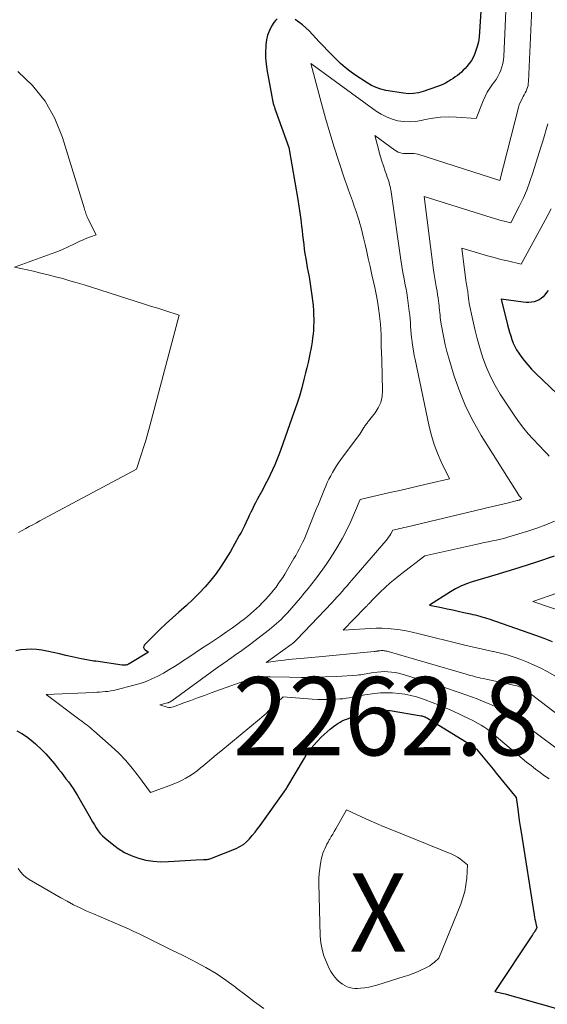
# Model space of a CAD drawing. Units: feet. Extents: x 1156672 to 1161672, y 7068870 to 7074620.
# Drawn here: x 1161476 to 1161544, y 7069301 to 7069427 of the extents above; entities that cross this region are included whole.
import ezdxf
from ezdxf.enums import TextEntityAlignment as Align

# ---------------------------------------------------------------- set-up
doc = ezdxf.new("R2010")
doc.units = ezdxf.units.FT
doc.header["$MEASUREMENT"] = 0
for name, color, linetype, lineweight in [('Level 44', 7, 'Continuous', 0), ('Level 45', 7, 'Continuous', 0), ('Level 46', 7, 'Continuous', 0)]:
    doc.layers.add(name, color=color, linetype=linetype, lineweight=lineweight)
doc.styles.add('Style-ENGINEERING', font='ENGINEERING.shx')

msp = doc.modelspace()

# ---------------------------------------------------------------- linework, layer by layer
at = {"layer": 'Level 44', "color": 32, "linetype": 'Continuous', "lineweight": 30, "flags": 128}
for points, elevation in [([(1161535.01, 7069427.94), (1161534.86, 7069425.27), (1161534.8, 7069424.63), (1161534.7, 7069424.01), (1161534.54, 7069423.39), (1161534.35, 7069422.78), (1161534.25, 7069422.52), (1161534.06, 7069422.07), (1161533.82, 7069421.63), (1161533.54, 7069421.23), (1161533.22, 7069420.85), (1161532.99, 7069420.6), (1161532.76, 7069420.36), (1161532.52, 7069420.14), (1161532.27, 7069419.92), (1161532.01, 7069419.71), (1161531.74, 7069419.52), (1161531.47, 7069419.33), (1161531.19, 7069419.15), (1161530.91, 7069418.97), (1161530.82, 7069418.92), (1161530.49, 7069418.73), (1161530.15, 7069418.56), (1161529.8, 7069418.41), (1161529.45, 7069418.27), (1161527.63, 7069417.64), (1161527.02, 7069417.48), (1161526.39, 7069417.38), (1161525.76, 7069417.37), (1161525.13, 7069417.43), (1161522.85, 7069417.8), (1161522.22, 7069417.95), (1161521.61, 7069418.15), (1161521.03, 7069418.42), (1161520.47, 7069418.74), (1161518.89, 7069419.8), (1161518.25, 7069420.26), (1161517.64, 7069420.73), (1161517.05, 7069421.24), (1161516.49, 7069421.77), (1161515.94, 7069422.33), (1161515.4, 7069422.88), (1161514.86, 7069423.45), (1161514.33, 7069424.02), (1161513.05, 7069425.4), (1161512.64, 7069425.81), (1161512.21, 7069426.19), (1161511.74, 7069426.54), (1161511.25, 7069426.85)], 2260), ([(1161508.96, 7069426.96), (1161508.73, 7069426.74), (1161508.52, 7069426.47), (1161508.24, 7069425.99), (1161507.96, 7069425.44), (1161507.73, 7069424.87), (1161507.59, 7069424.27), (1161507.5, 7069423.65), (1161507.48, 7069423.43), (1161507.45, 7069422.68), (1161507.46, 7069421.95), (1161507.53, 7069421.21), (1161507.63, 7069420.47), (1161508.25, 7069417), (1161508.3, 7069416.77), (1161508.34, 7069416.55), (1161508.4, 7069416.33), (1161508.46, 7069416.1), (1161508.53, 7069415.88), (1161508.59, 7069415.67), (1161508.67, 7069415.45), (1161508.74, 7069415.23), (1161510.46, 7069410.47), (1161511.6, 7069403.84), (1161511.74, 7069402.98), (1161511.87, 7069402.13), (1161511.98, 7069401.27), (1161512.08, 7069400.41), (1161512.14, 7069399.88), (1161512.2, 7069399.29), (1161512.27, 7069398.69), (1161512.35, 7069398.09), (1161512.42, 7069397.5), (1161512.51, 7069396.9), (1161512.6, 7069396.31), (1161512.7, 7069395.72), (1161512.81, 7069395.13), (1161512.92, 7069394.54), (1161513.03, 7069393.95), (1161513.12, 7069393.36), (1161513.21, 7069392.77), (1161513.39, 7069391.57), (1161513.47, 7069390.92), (1161513.54, 7069390.26), (1161513.59, 7069389.61), (1161513.62, 7069388.96), (1161513.63, 7069388.66), (1161513.63, 7069388.15), (1161513.62, 7069387.65), (1161513.59, 7069387.14), (1161513.55, 7069386.63), (1161513.49, 7069386.13), (1161513.41, 7069385.63), (1161513.33, 7069385.13), (1161513.24, 7069384.63), (1161513.18, 7069384.3), (1161513.04, 7069383.64), (1161512.9, 7069382.98), (1161512.75, 7069382.32), (1161512.59, 7069381.66), (1161512.38, 7069380.83), (1161512.09, 7069379.76), (1161511.79, 7069378.7), (1161511.45, 7069377.64), (1161511.1, 7069376.6), (1161509.42, 7069371.84), (1161509.18, 7069371.18), (1161508.92, 7069370.53), (1161508.65, 7069369.89), (1161508.36, 7069369.25), (1161508.05, 7069368.62), (1161507.74, 7069367.99), (1161507.42, 7069367.37), (1161507.1, 7069366.75), (1161506.61, 7069365.85), (1161506.4, 7069365.45), (1161506.19, 7069365.05), (1161505.98, 7069364.64), (1161505.78, 7069364.23), (1161505.58, 7069363.83), (1161505.38, 7069363.42), (1161505.19, 7069363), (1161504.99, 7069362.59), (1161504.97, 7069362.55), (1161504.76, 7069362.11), (1161504.55, 7069361.68), (1161504.33, 7069361.26), (1161504.1, 7069360.84), (1161502.97, 7069358.82), (1161502.4, 7069357.86), (1161501.79, 7069356.92), (1161501.14, 7069356.01), (1161500.46, 7069355.13), (1161499.73, 7069354.28), (1161498.98, 7069353.46), (1161498.18, 7069352.68), (1161497.36, 7069351.92), (1161496.35, 7069351.04), (1161495.54, 7069350.32), (1161494.73, 7069349.58), (1161493.94, 7069348.83), (1161493.17, 7069348.06), (1161491.99, 7069346.88), (1161491.9, 7069346.71), (1161491.86, 7069346.54), (1161491.93, 7069346.37), (1161492.05, 7069346.22), (1161492.47, 7069345.92), (1161490.02, 7069344.44), (1161489.91, 7069344.38), (1161489.81, 7069344.33), (1161489.7, 7069344.3), (1161489.59, 7069344.27), (1161489.48, 7069344.25), (1161489.36, 7069344.25), (1161489.25, 7069344.25), (1161489.13, 7069344.26), (1161485.73, 7069344.77), (1161485.5, 7069344.8), (1161485.27, 7069344.83), (1161485.04, 7069344.87), (1161484.81, 7069344.9), (1161484.58, 7069344.94), (1161484.35, 7069344.98), (1161484.12, 7069345.03), (1161483.89, 7069345.08), (1161482.72, 7069345.34), (1161481.91, 7069345.52), (1161481.1, 7069345.7), (1161480.28, 7069345.87), (1161479.46, 7069346.04), (1161478.82, 7069346.17), (1161478.16, 7069346.27), (1161477.49, 7069346.32), (1161476.83, 7069346.29), (1161476.17, 7069346.22), (1161475.51, 7069346.09)], 2260), ([(1161543.61, 7069392.21), (1161543.42, 7069391.93), (1161543.21, 7069391.66), (1161542.99, 7069391.4), (1161542.74, 7069391.18), (1161542.47, 7069390.99), (1161542.17, 7069390.86), (1161541.85, 7069390.76), (1161541.83, 7069390.75), (1161541.49, 7069390.7), (1161541.14, 7069390.67), (1161540.8, 7069390.67), (1161540.45, 7069390.7), (1161537.62, 7069391.1), (1161538.43, 7069387.81), (1161538.56, 7069387.33), (1161538.69, 7069386.86), (1161538.83, 7069386.39), (1161538.98, 7069385.92), (1161539.15, 7069385.46), (1161539.36, 7069385.02), (1161539.59, 7069384.6), (1161539.86, 7069384.18), (1161540.12, 7069383.81), (1161540.56, 7069383.24), (1161541.01, 7069382.68), (1161541.49, 7069382.15), (1161542, 7069381.64), (1161544.81, 7069378.95)], 2250), ([(1161544.4, 7069358.2), (1161542.15, 7069357.45), (1161539.89, 7069356.73), (1161536.81, 7069355.8), (1161536.08, 7069355.58), (1161535.35, 7069355.36), (1161534.62, 7069355.14), (1161533.89, 7069354.92), (1161533.17, 7069354.67), (1161532.47, 7069354.39), (1161531.79, 7069354.04), (1161531.14, 7069353.66), (1161528.44, 7069351.93), (1161529.97, 7069351.63), (1161530.69, 7069351.49), (1161531.41, 7069351.34), (1161532.13, 7069351.18), (1161532.84, 7069351.02), (1161533.68, 7069350.83), (1161533.97, 7069350.76), (1161534.27, 7069350.69), (1161534.57, 7069350.62), (1161534.87, 7069350.54), (1161535.16, 7069350.46), (1161535.46, 7069350.38), (1161535.75, 7069350.29), (1161536.04, 7069350.19), (1161542.02, 7069348.1), (1161543.09, 7069347.71), (1161544.15, 7069347.3)], 2250), ([(1161475.66, 7069335.89), (1161476.29, 7069335.52), (1161476.89, 7069335.13), (1161477.46, 7069334.69), (1161478.01, 7069334.22), (1161478.17, 7069334.08), (1161478.77, 7069333.51), (1161479.35, 7069332.92), (1161479.9, 7069332.3), (1161480.44, 7069331.66), (1161480.98, 7069330.98), (1161481.3, 7069330.58), (1161481.62, 7069330.17), (1161481.93, 7069329.75), (1161482.25, 7069329.34), (1161482.55, 7069328.92), (1161482.84, 7069328.49), (1161483.12, 7069328.05), (1161483.39, 7069327.61), (1161484.9, 7069324.99), (1161485.12, 7069324.61), (1161485.34, 7069324.23), (1161485.57, 7069323.84), (1161485.79, 7069323.46), (1161486.04, 7069323.09), (1161486.31, 7069322.75), (1161486.61, 7069322.43), (1161486.93, 7069322.13), (1161487.82, 7069321.4), (1161488.6, 7069320.83), (1161489.42, 7069320.32), (1161490.29, 7069319.92), (1161491.2, 7069319.58), (1161492.14, 7069319.34), (1161493.09, 7069319.18), (1161494.06, 7069319.12), (1161495.03, 7069319.14), (1161498.58, 7069319.38), (1161499.52, 7069319.4), (1161499.64, 7069319.4), (1161499.75, 7069319.41), (1161499.87, 7069319.41), (1161499.99, 7069319.43), (1161500.11, 7069319.44), (1161500.22, 7069319.47), (1161500.34, 7069319.5), (1161500.45, 7069319.54), (1161503.69, 7069320.83), (1161504.18, 7069321.07), (1161504.63, 7069321.34), (1161505.04, 7069321.68), (1161505.42, 7069322.06), (1161505.77, 7069322.47), (1161506.12, 7069322.9), (1161506.45, 7069323.33), (1161506.77, 7069323.77), (1161509.84, 7069328.07), (1161510.14, 7069328.48), (1161510.19, 7069328.56), (1161512.43, 7069332.39), (1161512.71, 7069332.83), (1161513, 7069333.25), (1161513.32, 7069333.66), (1161513.66, 7069334.04), (1161514.6, 7069335.04), (1161514.96, 7069335.41), (1161515.34, 7069335.76), (1161515.74, 7069336.09), (1161516.15, 7069336.41), (1161516.47, 7069336.65), (1161516.73, 7069336.82), (1161517, 7069336.99), (1161517.28, 7069337.13), (1161517.57, 7069337.26), (1161517.87, 7069337.37), (1161518.17, 7069337.47), (1161518.48, 7069337.55), (1161518.78, 7069337.62), (1161523, 7069338.45), (1161523.11, 7069338.46), (1161523.22, 7069338.47), (1161523.32, 7069338.46), (1161523.43, 7069338.45), (1161527.38, 7069337.79), (1161527.49, 7069337.77), (1161527.6, 7069337.75), (1161527.7, 7069337.71), (1161527.8, 7069337.68), (1161527.91, 7069337.64), (1161528.01, 7069337.59), (1161528.1, 7069337.54), (1161528.2, 7069337.48), (1161534.06, 7069333.88), (1161534.09, 7069333.86), (1161534.46, 7069333.51), (1161535.31, 7069332.5), (1161535.73, 7069332), (1161536.15, 7069331.49), (1161536.57, 7069330.98), (1161536.98, 7069330.47), (1161539.53, 7069327.34), (1161539.73, 7069325.86), (1161539.83, 7069325.12), (1161539.93, 7069324.38), (1161540.04, 7069323.64), (1161540.16, 7069322.9), (1161541.83, 7069312.32), (1161541.88, 7069312.04), (1161541.93, 7069311.77), (1161541.99, 7069311.5), (1161542.05, 7069311.23), (1161542.19, 7069310.69), (1161542.01, 7069310.38), (1161541.91, 7069310.23), (1161541.82, 7069310.08), (1161541.72, 7069309.93), (1161541.63, 7069309.78), (1161536.8, 7069302.54), (1161537.68, 7069302.32), (1161538.12, 7069302.21), (1161538.56, 7069302.09), (1161539, 7069301.97), (1161539.44, 7069301.85), (1161554.63, 7069297.52)], 2260)]:
    msp.add_lwpolyline(points, dxfattribs=dict(at, elevation=elevation))
at = {"layer": 'Level 45', "color": 32, "linetype": 'Continuous', "lineweight": 0, "flags": 128}
for points, elevation in [([(1161538.61, 7069436.69), (1161537.95, 7069422.14), (1161537.9, 7069421.69), (1161537.83, 7069421.25), (1161537.72, 7069420.82), (1161537.58, 7069420.39), (1161537.4, 7069419.98), (1161537.19, 7069419.58), (1161536.96, 7069419.2), (1161536.7, 7069418.83), (1161536.51, 7069418.57), (1161536.16, 7069418.07), (1161535.84, 7069417.56), (1161535.56, 7069417.02), (1161535.32, 7069416.46), (1161534.42, 7069414.18), (1161531.89, 7069414.37), (1161530.88, 7069414.41), (1161529.87, 7069414.37), (1161528.87, 7069414.25), (1161527.88, 7069414.07), (1161527.39, 7069413.95), (1161526.64, 7069413.83), (1161525.89, 7069413.77), (1161525.14, 7069413.81), (1161524.38, 7069413.92), (1161523.65, 7069414.12), (1161522.94, 7069414.39), (1161522.27, 7069414.74), (1161521.63, 7069415.14), (1161513.27, 7069421.22), (1161514.63, 7069416.11), (1161515.14, 7069414.24), (1161515.68, 7069412.38), (1161516.25, 7069410.53), (1161516.85, 7069408.68), (1161517.63, 7069406.36), (1161517.86, 7069405.68), (1161518.09, 7069405.01), (1161518.33, 7069404.34), (1161518.58, 7069403.67), (1161518.82, 7069403), (1161519.06, 7069402.32), (1161519.27, 7069401.64), (1161519.48, 7069400.96), (1161519.49, 7069400.91), (1161519.69, 7069400.2), (1161519.88, 7069399.49), (1161520.05, 7069398.78), (1161520.22, 7069398.06), (1161520.37, 7069397.37), (1161520.6, 7069396.31), (1161520.84, 7069395.25), (1161521.07, 7069394.19), (1161521.31, 7069393.13), (1161521.43, 7069392.6), (1161521.62, 7069391.71), (1161521.78, 7069390.81), (1161521.92, 7069389.92), (1161522.04, 7069389.01), (1161522.1, 7069388.55), (1161522.17, 7069387.88), (1161522.22, 7069387.2), (1161522.25, 7069386.53), (1161522.27, 7069385.86), (1161522.28, 7069384.93), (1161522.28, 7069384.72), (1161522.29, 7069384.5), (1161522.3, 7069384.29), (1161522.31, 7069384.08), (1161522.32, 7069383.87), (1161522.34, 7069383.66), (1161522.34, 7069383.45), (1161522.35, 7069383.23), (1161522.43, 7069379.41), (1161522.37, 7069378.63), (1161522.2, 7069377.89), (1161521.89, 7069377.2), (1161521.48, 7069376.54), (1161520.64, 7069375.47), (1161520.57, 7069375.38), (1161520.49, 7069375.28), (1161520.41, 7069375.18), (1161520.33, 7069375.08), (1161520.26, 7069374.98), (1161520.18, 7069374.88), (1161520.12, 7069374.77), (1161520.05, 7069374.67), (1161519.93, 7069374.45), (1161519.8, 7069374.24), (1161519.66, 7069374.03), (1161519.52, 7069373.82), (1161519.37, 7069373.62), (1161517.09, 7069370.57), (1161516.81, 7069370.17), (1161516.53, 7069369.77), (1161516.28, 7069369.35), (1161516.03, 7069368.93), (1161515.8, 7069368.5), (1161515.57, 7069368.07), (1161515.37, 7069367.63), (1161515.17, 7069367.18), (1161515.01, 7069366.8), (1161514.75, 7069366.15), (1161514.48, 7069365.51), (1161514.22, 7069364.86), (1161513.96, 7069364.22), (1161512.76, 7069361.21), (1161512.58, 7069360.79), (1161512.39, 7069360.36), (1161512.19, 7069359.94), (1161511.99, 7069359.53), (1161511.77, 7069359.11), (1161511.55, 7069358.71), (1161511.32, 7069358.3), (1161511.09, 7069357.9), (1161509.93, 7069355.93), (1161509.67, 7069355.5), (1161509.39, 7069355.08), (1161509.1, 7069354.66), (1161508.81, 7069354.25), (1161508.5, 7069353.85), (1161508.18, 7069353.46), (1161507.84, 7069353.08), (1161507.49, 7069352.71), (1161507.03, 7069352.24), (1161506.67, 7069351.87), (1161506.3, 7069351.51), (1161505.92, 7069351.16), (1161505.53, 7069350.82), (1161505.14, 7069350.49), (1161504.73, 7069350.16), (1161504.32, 7069349.85), (1161503.91, 7069349.54), (1161503.24, 7069349.06), (1161502.48, 7069348.53), (1161501.72, 7069348), (1161500.95, 7069347.48), (1161500.17, 7069346.97), (1161500.1, 7069346.92), (1161499.28, 7069346.38), (1161498.46, 7069345.85), (1161497.65, 7069345.31), (1161496.84, 7069344.77), (1161496.49, 7069344.54), (1161495.8, 7069344.09), (1161495.1, 7069343.66), (1161494.39, 7069343.26), (1161493.67, 7069342.86), (1161492.93, 7069342.51), (1161492.18, 7069342.19), (1161491.41, 7069341.93), (1161490.63, 7069341.7), (1161488.35, 7069341.12), (1161488, 7069341.04), (1161487.65, 7069340.97), (1161487.29, 7069340.92), (1161486.94, 7069340.88), (1161486.58, 7069340.85), (1161486.22, 7069340.83), (1161485.86, 7069340.81), (1161485.51, 7069340.79), (1161479.41, 7069340.5), (1161483.72, 7069337.29), (1161483.95, 7069337.12), (1161484.17, 7069336.95), (1161484.4, 7069336.77), (1161484.62, 7069336.6), (1161484.85, 7069336.42), (1161485.07, 7069336.24), (1161485.29, 7069336.05), (1161485.5, 7069335.87), (1161487.73, 7069333.9)], 2258), ([(1161541.62, 7069430.24), (1161541.11, 7069418.95), (1161541.09, 7069418.69), (1161541.05, 7069418.43), (1161540.98, 7069418.18), (1161540.9, 7069417.93), (1161540.8, 7069417.69), (1161540.69, 7069417.46), (1161540.57, 7069417.22), (1161540.44, 7069417), (1161540.36, 7069416.86), (1161540.2, 7069416.56), (1161540.05, 7069416.25), (1161539.93, 7069415.93), (1161539.83, 7069415.61), (1161537.43, 7069406.27), (1161526.95, 7069409.62), (1161526.69, 7069409.68), (1161526.42, 7069409.73), (1161526.15, 7069409.74), (1161525.88, 7069409.73), (1161525.8, 7069409.72), (1161525.57, 7069409.71), (1161525.33, 7069409.71), (1161525.1, 7069409.73), (1161524.87, 7069409.77), (1161524.64, 7069409.83), (1161524.42, 7069409.91), (1161524.22, 7069410.02), (1161524.02, 7069410.14), (1161521.44, 7069412.02), (1161521.86, 7069410.44), (1161522.02, 7069409.87), (1161522.18, 7069409.29), (1161522.36, 7069408.72), (1161522.54, 7069408.16), (1161522.78, 7069407.44), (1161522.85, 7069407.23), (1161522.93, 7069407.02), (1161523, 7069406.82), (1161523.08, 7069406.61), (1161523.15, 7069406.4), (1161523.22, 7069406.19), (1161523.28, 7069405.98), (1161523.33, 7069405.77), (1161523.34, 7069405.73), (1161523.39, 7069405.5), (1161523.44, 7069405.27), (1161523.48, 7069405.04), (1161523.52, 7069404.8), (1161524.79, 7069396.12), (1161524.92, 7069395.3), (1161525.05, 7069394.49), (1161525.19, 7069393.67), (1161525.35, 7069392.86), (1161525.41, 7069392.56), (1161525.53, 7069391.9), (1161525.64, 7069391.24), (1161525.73, 7069390.58), (1161525.82, 7069389.91), (1161525.86, 7069389.55), (1161525.92, 7069389.06), (1161525.96, 7069388.58), (1161526, 7069388.1), (1161526.03, 7069387.61), (1161526.06, 7069387.13), (1161526.1, 7069386.65), (1161526.15, 7069386.17), (1161526.21, 7069385.68), (1161526.22, 7069385.55), (1161526.3, 7069385), (1161526.38, 7069384.45), (1161526.48, 7069383.9), (1161526.59, 7069383.36), (1161528.39, 7069374.81), (1161528.68, 7069373.64), (1161529.03, 7069372.5), (1161529.46, 7069371.37), (1161529.95, 7069370.27), (1161531.01, 7069368.1), (1161528.4, 7069367.49), (1161527.14, 7069367.2), (1161525.89, 7069366.91), (1161524.64, 7069366.62), (1161523.38, 7069366.34), (1161519.58, 7069365.48), (1161518.36, 7069362.66), (1161517.86, 7069361.58), (1161517.32, 7069360.53), (1161516.73, 7069359.5), (1161516.11, 7069358.5), (1161515.65, 7069357.8), (1161515.22, 7069357.16), (1161514.78, 7069356.53), (1161514.32, 7069355.9), (1161513.87, 7069355.28), (1161513.4, 7069354.67), (1161512.92, 7069354.06), (1161512.42, 7069353.47), (1161511.92, 7069352.88), (1161510.28, 7069350.98), (1161510.01, 7069350.69), (1161509.74, 7069350.4), (1161509.46, 7069350.12), (1161509.17, 7069349.85), (1161508.88, 7069349.59), (1161508.58, 7069349.33), (1161508.27, 7069349.08), (1161507.96, 7069348.83), (1161505.39, 7069346.86), (1161505.08, 7069346.62), (1161504.77, 7069346.39), (1161504.45, 7069346.16), (1161504.13, 7069345.94), (1161503.81, 7069345.71), (1161503.49, 7069345.49), (1161503.17, 7069345.27), (1161502.85, 7069345.05), (1161502.82, 7069345.03), (1161502.49, 7069344.8), (1161502.16, 7069344.57), (1161501.83, 7069344.33), (1161501.5, 7069344.1), (1161495.46, 7069339.71), (1161495.4, 7069339.66), (1161495.34, 7069339.62), (1161495.27, 7069339.58), (1161495.2, 7069339.55), (1161495.13, 7069339.52), (1161495.06, 7069339.49), (1161494.99, 7069339.46), (1161494.92, 7069339.44), (1161493.93, 7069339.18), (1161494.86, 7069338.91), (1161495.07, 7069338.87), (1161495.27, 7069338.86), (1161495.47, 7069338.88), (1161495.68, 7069338.94), (1161497.02, 7069339.44), (1161497.89, 7069339.76), (1161498.77, 7069340.08), (1161499.64, 7069340.4), (1161500.52, 7069340.71), (1161504.94, 7069342.29), (1161505.28, 7069342.4), (1161505.61, 7069342.5), (1161505.96, 7069342.58), (1161506.3, 7069342.65), (1161506.41, 7069342.67), (1161506.82, 7069342.72), (1161507.23, 7069342.76), (1161507.63, 7069342.78), (1161508.04, 7069342.78), (1161510.51, 7069342.72), (1161512.03, 7069342.7), (1161513.55, 7069342.71), (1161515.08, 7069342.76), (1161516.6, 7069342.83), (1161519.17, 7069343), (1161519.4, 7069343.02), (1161519.64, 7069343.05), (1161519.87, 7069343.08), (1161520.1, 7069343.12), (1161520.33, 7069343.16), (1161520.56, 7069343.2), (1161520.79, 7069343.24), (1161521.02, 7069343.27), (1161521.75, 7069343.38), (1161522.21, 7069343.42), (1161522.66, 7069343.44), (1161523.12, 7069343.43), (1161523.58, 7069343.39), (1161524.03, 7069343.32), (1161524.48, 7069343.23), (1161524.93, 7069343.12), (1161525.37, 7069343), (1161530.14, 7069341.49), (1161530.88, 7069341.25), (1161531.61, 7069341), (1161532.35, 7069340.75), (1161533.08, 7069340.49), (1161533.8, 7069340.22), (1161534.53, 7069339.95), (1161535.24, 7069339.66), (1161535.96, 7069339.37), (1161536.08, 7069339.32), (1161536.84, 7069338.97), (1161537.59, 7069338.6), (1161538.31, 7069338.18), (1161539.03, 7069337.74), (1161539.14, 7069337.67), (1161539.89, 7069337.17), (1161540.64, 7069336.65), (1161541.37, 7069336.13), (1161542.1, 7069335.59), (1161544.97, 7069333.45)], 2256), ([(1161475.76, 7069420.2), (1161477.64, 7069418.4), (1161479.26, 7069416.42), (1161480.5, 7069414.19), (1161481.49, 7069411.78), (1161484.26, 7069402.75), (1161484.31, 7069402.58), (1161484.36, 7069402.41), (1161484.41, 7069402.24), (1161484.47, 7069402.07), (1161484.52, 7069401.9), (1161484.59, 7069401.74), (1161484.66, 7069401.57), (1161484.73, 7069401.41), (1161485.79, 7069399.31), (1161485.08, 7069399.06), (1161484.73, 7069398.93), (1161484.38, 7069398.8), (1161484.04, 7069398.65), (1161483.7, 7069398.49), (1161482.95, 7069398.12), (1161482.22, 7069397.78), (1161481.5, 7069397.45), (1161480.76, 7069397.16), (1161480.02, 7069396.87), (1161475.34, 7069395.2), (1161477.78, 7069394.65), (1161478.72, 7069394.43), (1161479.65, 7069394.21), (1161480.58, 7069393.96), (1161481.51, 7069393.71), (1161482.43, 7069393.45), (1161483.35, 7069393.18), (1161484.27, 7069392.9), (1161485.19, 7069392.61), (1161490.93, 7069390.79), (1161491.84, 7069390.5), (1161492.76, 7069390.21), (1161493.67, 7069389.92), (1161494.58, 7069389.63), (1161496.41, 7069389.06), (1161492.67, 7069374.88), (1161492.41, 7069373.95), (1161492.14, 7069373.02), (1161491.86, 7069372.1), (1161491.56, 7069371.18), (1161490.95, 7069369.35), (1161479.05, 7069362.98), (1161478.6, 7069362.74), (1161478.14, 7069362.49), (1161477.68, 7069362.24), (1161477.23, 7069362), (1161476.77, 7069361.75), (1161476.32, 7069361.49), (1161475.87, 7069361.23)], 2262), ([(1161543.58, 7069413.52), (1161543.37, 7069412.77), (1161543.16, 7069412.03), (1161542.94, 7069411.28), (1161542.71, 7069410.54), (1161541.67, 7069407.24), (1161541.29, 7069406.14), (1161540.88, 7069405.05), (1161540.41, 7069403.98), (1161539.91, 7069402.93), (1161538.85, 7069400.84), (1161538.01, 7069401.05), (1161537.59, 7069401.17), (1161537.17, 7069401.28), (1161536.76, 7069401.4), (1161536.35, 7069401.53), (1161527.75, 7069404.24), (1161528.97, 7069394.79), (1161529.04, 7069394.26), (1161529.12, 7069393.74), (1161529.21, 7069393.22), (1161529.3, 7069392.7), (1161529.34, 7069392.51), (1161529.41, 7069392.09), (1161529.48, 7069391.66), (1161529.54, 7069391.24), (1161529.6, 7069390.81), (1161529.63, 7069390.57), (1161529.66, 7069390.26), (1161529.69, 7069389.96), (1161529.73, 7069389.66), (1161529.75, 7069389.35), (1161529.79, 7069389.05), (1161529.82, 7069388.74), (1161529.86, 7069388.44), (1161529.91, 7069388.14), (1161530.11, 7069386.99), (1161530.28, 7069386.12), (1161530.46, 7069385.25), (1161530.68, 7069384.39), (1161530.92, 7069383.53), (1161531.62, 7069381.22), (1161532.31, 7069379.25), (1161533.09, 7069377.32), (1161534.03, 7069375.47), (1161535.06, 7069373.65), (1161539.86, 7069366), (1161539.87, 7069365.98), (1161539.89, 7069365.97), (1161539.9, 7069365.95), (1161539.91, 7069365.93), (1161539.99, 7069365.84), (1161540.04, 7069365.79), (1161540.26, 7069365.53), (1161540.06, 7069365.45), (1161540.01, 7069365.43), (1161539.96, 7069365.41), (1161539.91, 7069365.39), (1161539.86, 7069365.38), (1161539.76, 7069365.35), (1161539.66, 7069365.32), (1161538.55, 7069365.05), (1161538, 7069364.92), (1161537.44, 7069364.79), (1161536.88, 7069364.65), (1161536.33, 7069364.52), (1161525.47, 7069361.93), (1161525.18, 7069361.86), (1161524.9, 7069361.79), (1161524.61, 7069361.73), (1161524.33, 7069361.66), (1161523.76, 7069361.53), (1161523.5, 7069361.08), (1161523.36, 7069360.85), (1161523.21, 7069360.64), (1161523.05, 7069360.43), (1161522.89, 7069360.23), (1161518.52, 7069355.15), (1161518.21, 7069354.79), (1161517.89, 7069354.42), (1161517.58, 7069354.06), (1161517.27, 7069353.7), (1161516.95, 7069353.34), (1161516.63, 7069352.99), (1161516.3, 7069352.63), (1161515.98, 7069352.29), (1161511.46, 7069347.54), (1161511.38, 7069347.46), (1161511.29, 7069347.38), (1161511.21, 7069347.3), (1161511.12, 7069347.22), (1161511.03, 7069347.14), (1161510.94, 7069347.07), (1161510.85, 7069347), (1161510.75, 7069346.93), (1161507.56, 7069344.61), (1161509.35, 7069344.86), (1161509.85, 7069344.92), (1161510.36, 7069344.98), (1161510.86, 7069345.03), (1161511.37, 7069345.07), (1161511.88, 7069345.11), (1161512.39, 7069345.16), (1161512.89, 7069345.2), (1161513.4, 7069345.25), (1161521.36, 7069346.01), (1161521.42, 7069346.02), (1161521.49, 7069346.03), (1161521.56, 7069346.04), (1161521.62, 7069346.05), (1161521.69, 7069346.06), (1161521.76, 7069346.07), (1161521.82, 7069346.08), (1161521.89, 7069346.09), (1161522.1, 7069346.12), (1161522.24, 7069346.14), (1161522.37, 7069346.14), (1161522.5, 7069346.14), (1161522.64, 7069346.12), (1161522.77, 7069346.1), (1161522.9, 7069346.08), (1161523.03, 7069346.05), (1161523.16, 7069346.01), (1161533.13, 7069343.11), (1161533.4, 7069343.03), (1161533.66, 7069342.96), (1161533.93, 7069342.89), (1161534.2, 7069342.81), (1161534.47, 7069342.74), (1161534.74, 7069342.68), (1161535.01, 7069342.61), (1161535.29, 7069342.55), (1161539.42, 7069341.67), (1161539.6, 7069341.63), (1161539.77, 7069341.58), (1161539.95, 7069341.51), (1161540.12, 7069341.45), (1161540.29, 7069341.37), (1161540.45, 7069341.28), (1161540.6, 7069341.18), (1161540.75, 7069341.07), (1161546.96, 7069336.33)], 2254), ([(1161544.01, 7069402.65), (1161543.26, 7069401.2), (1161540.17, 7069395.55), (1161538.44, 7069395.97), (1161537.58, 7069396.18), (1161536.72, 7069396.4), (1161535.86, 7069396.64), (1161535.01, 7069396.89), (1161532.56, 7069397.62), (1161533.1, 7069393.46), (1161533.13, 7069393.23), (1161533.16, 7069393), (1161533.2, 7069392.77), (1161533.25, 7069392.54), (1161533.26, 7069392.46), (1161533.29, 7069392.27), (1161533.33, 7069392.09), (1161533.35, 7069391.9), (1161533.38, 7069391.71), (1161533.39, 7069391.6), (1161533.4, 7069391.47), (1161533.42, 7069391.34), (1161533.43, 7069391.21), (1161533.45, 7069391.07), (1161533.47, 7069390.94), (1161533.49, 7069390.81), (1161533.51, 7069390.68), (1161533.54, 7069390.55), (1161533.99, 7069388.42), (1161534.26, 7069387.23), (1161534.56, 7069386.05), (1161534.88, 7069384.88), (1161535.24, 7069383.71), (1161535.28, 7069383.57), (1161535.72, 7069382.36), (1161536.23, 7069381.18), (1161536.83, 7069380.04), (1161537.49, 7069378.94), (1161539.43, 7069376.01), (1161539.95, 7069375.27), (1161540.5, 7069374.54), (1161541.08, 7069373.85), (1161541.7, 7069373.18), (1161542.42, 7069372.43), (1161542.69, 7069372.15), (1161542.95, 7069371.87), (1161543.22, 7069371.58), (1161543.48, 7069371.29), (1161543.74, 7069370.99)], 2252), ([(1161544.43, 7069362.67), (1161543.31, 7069362.23), (1161542.17, 7069361.81), (1161541.03, 7069361.43), (1161539.88, 7069361.06), (1161538.6, 7069360.68), (1161538.08, 7069360.53), (1161537.56, 7069360.39), (1161537.03, 7069360.27), (1161536.5, 7069360.16), (1161535.97, 7069360.05), (1161535.44, 7069359.94), (1161534.91, 7069359.82), (1161534.38, 7069359.71), (1161527.83, 7069358.25), (1161524.74, 7069355.87), (1161524.06, 7069355.33), (1161523.4, 7069354.78), (1161522.76, 7069354.2), (1161522.14, 7069353.6), (1161521.15, 7069352.63), (1161521.03, 7069352.51), (1161520.92, 7069352.39), (1161520.8, 7069352.26), (1161520.68, 7069352.13), (1161520.57, 7069352.01), (1161520.45, 7069351.88), (1161520.34, 7069351.76), (1161520.22, 7069351.63), (1161517.4, 7069348.76), (1161520.85, 7069348.97), (1161521.62, 7069348.99), (1161522.39, 7069348.99), (1161523.16, 7069348.94), (1161523.93, 7069348.87), (1161524.7, 7069348.77), (1161525.46, 7069348.64), (1161526.22, 7069348.49), (1161526.97, 7069348.32), (1161532.78, 7069346.87), (1161533.71, 7069346.65), (1161534.65, 7069346.43), (1161535.59, 7069346.22), (1161536.54, 7069346.02), (1161536.62, 7069346.01), (1161537.52, 7069345.8), (1161538.4, 7069345.57), (1161539.28, 7069345.3), (1161540.15, 7069345), (1161541, 7069344.66), (1161541.85, 7069344.29), (1161542.67, 7069343.89), (1161543.48, 7069343.46), (1161545.45, 7069342.35)], 2252), ([(1161544.85, 7069353.51), (1161541.68, 7069352.42), (1161546.05, 7069350.93)], 2248), ([(1161487.73, 7069333.9), (1161488.67, 7069333.02), (1161489.57, 7069332.09), (1161490.41, 7069331.11), (1161491.21, 7069330.09), (1161492.74, 7069328), (1161495.22, 7069328.87), (1161495.75, 7069329.08), (1161496.27, 7069329.3), (1161496.78, 7069329.55), (1161497.28, 7069329.82), (1161497.77, 7069330.12), (1161498.24, 7069330.43), (1161498.7, 7069330.77), (1161499.15, 7069331.12), (1161499.43, 7069331.35), (1161500, 7069331.83), (1161500.58, 7069332.31), (1161501.16, 7069332.79), (1161501.74, 7069333.27), (1161506.69, 7069337.35), (1161506.99, 7069337.6), (1161507.29, 7069337.86), (1161507.57, 7069338.14), (1161507.85, 7069338.41), (1161508.13, 7069338.7), (1161508.41, 7069338.97), (1161508.69, 7069339.25), (1161508.98, 7069339.52), (1161509.73, 7069340.22), (1161513.43, 7069339.92), (1161514.15, 7069339.88), (1161514.87, 7069339.86), (1161515.59, 7069339.87), (1161516.32, 7069339.9), (1161516.95, 7069339.95), (1161517.36, 7069339.98), (1161517.76, 7069340.03), (1161518.16, 7069340.1), (1161518.56, 7069340.17), (1161518.96, 7069340.26), (1161519.36, 7069340.33), (1161519.76, 7069340.4), (1161520.16, 7069340.46), (1161521.41, 7069340.63), (1161522.18, 7069340.71), (1161522.96, 7069340.74), (1161523.73, 7069340.72), (1161524.51, 7069340.66), (1161525.28, 7069340.55), (1161526.04, 7069340.4), (1161526.79, 7069340.2), (1161527.54, 7069339.97), (1161527.89, 7069339.85), (1161528.79, 7069339.51), (1161529.69, 7069339.16), (1161530.58, 7069338.78), (1161531.46, 7069338.39), (1161533.53, 7069337.41), (1161533.92, 7069337.22), (1161534.3, 7069337.02), (1161534.67, 7069336.81), (1161535.04, 7069336.6), (1161535.4, 7069336.36), (1161535.76, 7069336.12), (1161536.1, 7069335.87), (1161536.43, 7069335.6), (1161539.76, 7069332.78), (1161540.31, 7069332.32), (1161540.87, 7069331.86), (1161541.44, 7069331.42), (1161542.01, 7069330.98), (1161542.59, 7069330.55), (1161543.17, 7069330.13), (1161543.77, 7069329.72)], 2258), ([(1161521.67, 7069324.02), (1161522.63, 7069323.61), (1161523.61, 7069323.21), (1161531.28, 7069320.08), (1161531.65, 7069319.91), (1161532.01, 7069319.72), (1161532.35, 7069319.5), (1161532.68, 7069319.26), (1161533.31, 7069318.74), (1161533.2, 7069317.02), (1161533.1, 7069316.17), (1161532.95, 7069315.33), (1161532.72, 7069314.51), (1161532.44, 7069313.7), (1161529.64, 7069306.81), (1161529.08, 7069306.29), (1161528.79, 7069306.05), (1161528.48, 7069305.82), (1161528.16, 7069305.63), (1161527.82, 7069305.45), (1161527.43, 7069305.28), (1161526.89, 7069305.05), (1161526.34, 7069304.83), (1161525.78, 7069304.63), (1161525.22, 7069304.44), (1161521.69, 7069303.35), (1161521.18, 7069303.21), (1161520.66, 7069303.09), (1161520.13, 7069303.01), (1161519.6, 7069302.95), (1161519.23, 7069302.92), (1161518.89, 7069302.91), (1161518.55, 7069302.94), (1161518.22, 7069303.02), (1161517.89, 7069303.13), (1161517.59, 7069303.28), (1161517.29, 7069303.46), (1161517.02, 7069303.66), (1161516.77, 7069303.89), (1161516.62, 7069304.03), (1161516.33, 7069304.36), (1161516.06, 7069304.71), (1161515.83, 7069305.09), (1161515.62, 7069305.48), (1161515.26, 7069306.27), (1161514.94, 7069307.08), (1161514.7, 7069307.91), (1161514.55, 7069308.77), (1161514.47, 7069309.64), (1161514.27, 7069316.32), (1161514.28, 7069316.97), (1161514.31, 7069317.63), (1161514.39, 7069318.28), (1161514.5, 7069318.92), (1161514.64, 7069319.59), (1161514.71, 7069319.9), (1161514.8, 7069320.2), (1161514.91, 7069320.5), (1161515.03, 7069320.79), (1161515.17, 7069321.08), (1161515.31, 7069321.37), (1161515.46, 7069321.64), (1161515.62, 7069321.92), (1161515.68, 7069322.02), (1161515.88, 7069322.35), (1161516.07, 7069322.67), (1161516.26, 7069323), (1161516.45, 7069323.33), (1161517.83, 7069325.76), (1161519.74, 7069324.88), (1161520.7, 7069324.45), (1161521.67, 7069324.02)], 2262), ([(1161475.82, 7069318.25), (1161476.11, 7069317.84), (1161476.43, 7069317.45), (1161476.81, 7069317.13), (1161477.23, 7069316.84), (1161478.83, 7069315.9), (1161479.64, 7069315.43), (1161480.45, 7069314.97), (1161481.27, 7069314.51), (1161482.09, 7069314.06), (1161482.91, 7069313.62), (1161483.75, 7069313.21), (1161484.6, 7069312.82), (1161485.45, 7069312.44), (1161486.43, 7069312.03), (1161487.03, 7069311.78), (1161487.63, 7069311.53), (1161488.24, 7069311.28), (1161488.84, 7069311.02), (1161489.43, 7069310.76), (1161490.03, 7069310.5), (1161490.62, 7069310.22), (1161491.21, 7069309.94), (1161492.75, 7069309.18), (1161494.11, 7069308.5), (1161495.47, 7069307.83), (1161496.83, 7069307.16), (1161498.18, 7069306.48), (1161498.47, 7069306.34), (1161499.82, 7069305.61), (1161501.13, 7069304.84), (1161502.4, 7069303.98), (1161503.63, 7069303.07), (1161503.75, 7069302.97), (1161504.9, 7069302.08), (1161506.06, 7069301.21), (1161507.24, 7069300.36)], 2262)]:
    msp.add_lwpolyline(points, dxfattribs=dict(at, elevation=elevation))

# ---------------------------------------------------------------- texts
at = {"layer": 'Level 46', "color": 32, "linetype": 'Continuous', "lineweight": 0, "style": 'Style-ENGINEERING', "width": 0.94}
for s, p in [('2262.8', (1161522.87, 7069337.74, 2262.84)), ('X', (1161521.87, 7069312.64, 2262.84))]:
    msp.add_text(s, height=10, dxfattribs=at).set_placement(p, align=Align.MIDDLE_CENTER)

doc.saveas('drawing.dxf')
